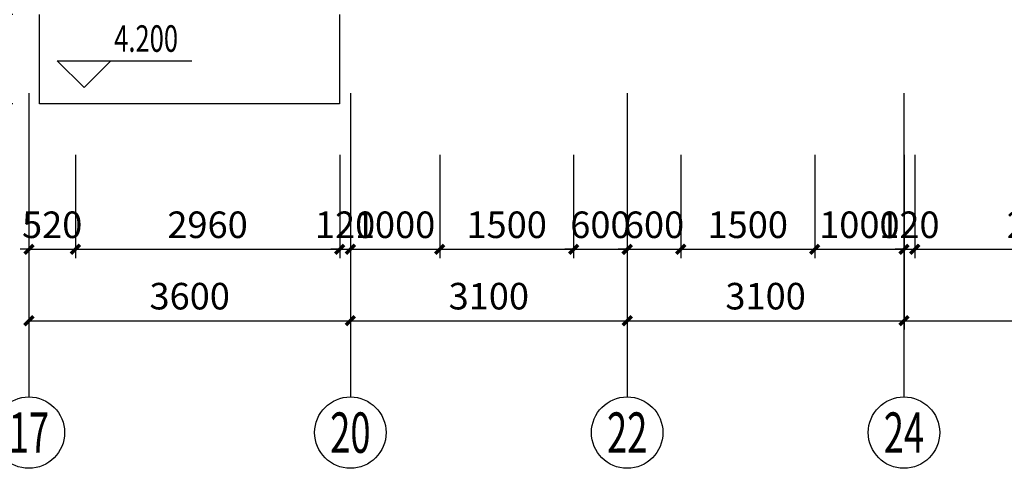
# Model space of a CAD drawing. Extents: x -389233 to 353766, y -32158 to 170724.
# Drawn here: x 316186 to 327214, y 85347 to 90374 of the extents above; entities that cross this region are included whole.
import ezdxf
from ezdxf.enums import TextEntityAlignment as Align

# ---------------------------------------------------------------- set-up
doc = ezdxf.new("R2010")
doc.units = 0
doc.header["$LTSCALE"] = 1000
doc.layers.get('0').update_dxf_attribs({"linetype": 'CONTINUOUS'})
doc.layers.get('Defpoints').update_dxf_attribs({"linetype": 'CONTINUOUS'})
for name, color, linetype in [('A-台阶', 40, 'CONTINUOUS'), ('AXIS', 3, 'CONTINUOUS'), ('AXIS_TEXT', 7, 'CONTINUOUS'), ('DIM_ELEV', 3, 'CONTINUOUS'), ('PUB_DIM', 3, 'CONTINUOUS'), ('PUB_TEXT', 7, 'CONTINUOUS')]:
    doc.layers.add(name, color=color, linetype=linetype)
doc.styles.add('_TCH_AXIS', font='COMPLEX', dxfattribs={"bigfont": 'GBCBIG'})
doc.styles.add('_TCH_DIM', font='SIMPLEX', dxfattribs={"bigfont": 'GBCBIG'})
doc.styles.add('_TCH_DIM_T3', font='SIMPLEX', dxfattribs={"width": 0.705882, "bigfont": 'GBCBIG'})
doc.styles.add('COMPLEX', font='COMPLEX')
doc.dimstyles.new('_TCH_ARCH&&100', dxfattribs={"dimtxt": 297.5, "dimasz": 100, "dimexe": 250, "dimexo": 300, "dimgap": 126.25, "dimtad": 1, "dimdec": 0, "dimzin": 0, "dimdsep": 46, "dimtxsty": '_TCH_DIM_T3', "dimblk": 'ARCHTICK', "dimcen": 0.09, "dimclrt": 7, "dimazin": 2, "dimtfac": 1, "dimtdec": 0, "dimtix": 1, "dimtmove": 2, "dimatfit": 3, "dimfxl": 100, "dimtolj": 1, "dimtzin": 0, "dimarcsym": 0})

# ---------------------------------------------------------------- blocks, each defined once
blk = doc.blocks.new('_ArchTick')
at = {"color": 0, "linetype": 'ByBlock', "const_width": 0.4}
blk.add_lwpolyline([(-0.5, -0.5), (0.5, 0.5)], dxfattribs=at)
blk = doc.blocks.new('*D191')
at = {"layer": 'Defpoints', "color": 0, "transparency": 16777216}
for p in [(275521, 185957), (276039, 185957), (276039, 184957)]:
    blk.add_point(p, dxfattribs=at)
at = {"layer": 'PUB_DIM', "color": 0, "lineweight": -2, "transparency": 16777216}
for p, q in [((275739, 185957), (275421, 185957)), ((275521, 184957), (275521, 185957)), ((275739, 184957), (275421, 184957))]:
    blk.add_line(p, q, dxfattribs=at)
at = {"layer": 'PUB_DIM', "color": 0, "lineweight": -2, "transparency": 16777216, "xscale": 100, "yscale": 100, "zscale": 100}
for p, rotation in [((275521, 185957), 90), ((275521, 184957), 270)]:
    blk.add_blockref('_ArchTick', p, dxfattribs=dict(at, rotation=rotation))
at = {"layer": 'PUB_DIM', "color": 7, "transparency": 16777216, "insert": (275246, 185457), "char_height": 297.5, "attachment_point": 5, "rotation": 90, "style": '_TCH_DIM_T3'}
blk.add_mtext('\\A1;1000', dxfattribs=at)
blk = doc.blocks.new('*D212')
at = {"layer": 'Defpoints', "color": 0, "transparency": 16777216}
for p in [(275919, 184685), (276439, 184685), (276439, 183327)]:
    blk.add_point(p, dxfattribs=at)
at = {"layer": 'PUB_DIM', "color": 0, "lineweight": -2, "transparency": 16777216}
for p, q in [((275919, 184385), (275919, 183227)), ((276439, 184385), (276439, 183227)), ((275919, 183327), (275819, 183327)), ((275919, 183327), (276439, 183327)), ((276439, 183327), (276539, 183327))]:
    blk.add_line(p, q, dxfattribs=at)
at = {"layer": 'PUB_DIM', "color": 0, "lineweight": -2, "transparency": 16777216, "xscale": 100, "yscale": 100, "zscale": 100}
blk.add_blockref('_ArchTick', (275919, 183327), dxfattribs=at)
at = {"layer": 'PUB_DIM', "color": 0, "lineweight": -2, "transparency": 16777216, "xscale": 100, "yscale": 100, "zscale": 100, "rotation": 180}
blk.add_blockref('_ArchTick', (276439, 183327), dxfattribs=at)
at = {"layer": 'PUB_DIM', "color": 7, "transparency": 16777216, "insert": (276179, 183602), "char_height": 297.5, "attachment_point": 5, "style": '_TCH_DIM_T3'}
blk.add_mtext('\\A1;520', dxfattribs=at)
blk = doc.blocks.new('*D213')
at = {"layer": 'Defpoints', "color": 0, "transparency": 16777216}
for p in [(276439, 184685), (279399, 184685), (279399, 183327)]:
    blk.add_point(p, dxfattribs=at)
at = {"layer": 'PUB_DIM', "color": 0, "lineweight": -2, "transparency": 16777216}
for p, q in [((276439, 184385), (276439, 183227)), ((279399, 184385), (279399, 183227)), ((276439, 183327), (279399, 183327))]:
    blk.add_line(p, q, dxfattribs=at)
at = {"layer": 'PUB_DIM', "color": 0, "lineweight": -2, "transparency": 16777216, "xscale": 100, "yscale": 100, "zscale": 100, "rotation": 180}
blk.add_blockref('_ArchTick', (276439, 183327), dxfattribs=at)
at = {"layer": 'PUB_DIM', "color": 0, "lineweight": -2, "transparency": 16777216, "xscale": 100, "yscale": 100, "zscale": 100}
blk.add_blockref('_ArchTick', (279399, 183327), dxfattribs=at)
at = {"layer": 'PUB_DIM', "color": 7, "transparency": 16777216, "insert": (277919, 183602), "char_height": 297.5, "attachment_point": 5, "style": '_TCH_DIM_T3'}
blk.add_mtext('\\A1;2960', dxfattribs=at)
blk = doc.blocks.new('*D214')
at = {"layer": 'Defpoints', "color": 0, "transparency": 16777216}
for p in [(279399, 184685), (279519, 184685), (279519, 183327)]:
    blk.add_point(p, dxfattribs=at)
at = {"layer": 'PUB_DIM', "color": 0, "lineweight": -2, "transparency": 16777216}
for p, q in [((279399, 184385), (279399, 183227)), ((279519, 184385), (279519, 183227)), ((279399, 183327), (279299, 183327)), ((279399, 183327), (279519, 183327)), ((279519, 183327), (279619, 183327))]:
    blk.add_line(p, q, dxfattribs=at)
at = {"layer": 'PUB_DIM', "color": 0, "lineweight": -2, "transparency": 16777216, "xscale": 100, "yscale": 100, "zscale": 100}
blk.add_blockref('_ArchTick', (279399, 183327), dxfattribs=at)
at = {"layer": 'PUB_DIM', "color": 0, "lineweight": -2, "transparency": 16777216, "xscale": 100, "yscale": 100, "zscale": 100, "rotation": 180}
blk.add_blockref('_ArchTick', (279519, 183327), dxfattribs=at)
at = {"layer": 'PUB_DIM', "color": 7, "transparency": 16777216, "insert": (279459, 183602), "char_height": 297.5, "attachment_point": 5, "style": '_TCH_DIM_T3'}
blk.add_mtext('\\A1;120', dxfattribs=at)
blk = doc.blocks.new('*D215')
at = {"layer": 'Defpoints', "color": 0, "transparency": 16777216}
for p in [(279519, 184685), (280519, 184685), (280519, 183327)]:
    blk.add_point(p, dxfattribs=at)
at = {"layer": 'PUB_DIM', "color": 0, "lineweight": -2, "transparency": 16777216}
for p, q in [((279519, 184385), (279519, 183227)), ((280519, 184385), (280519, 183227)), ((279519, 183327), (280519, 183327))]:
    blk.add_line(p, q, dxfattribs=at)
at = {"layer": 'PUB_DIM', "color": 0, "lineweight": -2, "transparency": 16777216, "xscale": 100, "yscale": 100, "zscale": 100, "rotation": 180}
blk.add_blockref('_ArchTick', (279519, 183327), dxfattribs=at)
at = {"layer": 'PUB_DIM', "color": 0, "lineweight": -2, "transparency": 16777216, "xscale": 100, "yscale": 100, "zscale": 100}
blk.add_blockref('_ArchTick', (280519, 183327), dxfattribs=at)
at = {"layer": 'PUB_DIM', "color": 7, "transparency": 16777216, "insert": (280019, 183602), "char_height": 297.5, "attachment_point": 5, "style": '_TCH_DIM_T3'}
blk.add_mtext('\\A1;1000', dxfattribs=at)
blk = doc.blocks.new('*D216')
at = {"layer": 'Defpoints', "color": 0, "transparency": 16777216}
for p in [(280519, 184685), (282019, 184685), (282019, 183327)]:
    blk.add_point(p, dxfattribs=at)
at = {"layer": 'PUB_DIM', "color": 0, "lineweight": -2, "transparency": 16777216}
for p, q in [((280519, 184385), (280519, 183227)), ((282019, 184385), (282019, 183227)), ((280519, 183327), (282019, 183327))]:
    blk.add_line(p, q, dxfattribs=at)
at = {"layer": 'PUB_DIM', "color": 0, "lineweight": -2, "transparency": 16777216, "xscale": 100, "yscale": 100, "zscale": 100, "rotation": 180}
blk.add_blockref('_ArchTick', (280519, 183327), dxfattribs=at)
at = {"layer": 'PUB_DIM', "color": 0, "lineweight": -2, "transparency": 16777216, "xscale": 100, "yscale": 100, "zscale": 100}
blk.add_blockref('_ArchTick', (282019, 183327), dxfattribs=at)
at = {"layer": 'PUB_DIM', "color": 7, "transparency": 16777216, "insert": (281269, 183602), "char_height": 297.5, "attachment_point": 5, "style": '_TCH_DIM_T3'}
blk.add_mtext('\\A1;1500', dxfattribs=at)
blk = doc.blocks.new('*D217')
at = {"layer": 'Defpoints', "color": 0, "transparency": 16777216}
for p in [(282019, 184685), (282619, 184685), (282619, 183327)]:
    blk.add_point(p, dxfattribs=at)
at = {"layer": 'PUB_DIM', "color": 0, "lineweight": -2, "transparency": 16777216}
for p, q in [((282019, 184385), (282019, 183227)), ((282619, 184385), (282619, 183227)), ((282019, 183327), (281919, 183327)), ((282019, 183327), (282619, 183327)), ((282619, 183327), (282719, 183327))]:
    blk.add_line(p, q, dxfattribs=at)
at = {"layer": 'PUB_DIM', "color": 0, "lineweight": -2, "transparency": 16777216, "xscale": 100, "yscale": 100, "zscale": 100}
blk.add_blockref('_ArchTick', (282019, 183327), dxfattribs=at)
at = {"layer": 'PUB_DIM', "color": 0, "lineweight": -2, "transparency": 16777216, "xscale": 100, "yscale": 100, "zscale": 100, "rotation": 180}
blk.add_blockref('_ArchTick', (282619, 183327), dxfattribs=at)
at = {"layer": 'PUB_DIM', "color": 7, "transparency": 16777216, "insert": (282319, 183602), "char_height": 297.5, "attachment_point": 5, "style": '_TCH_DIM_T3'}
blk.add_mtext('\\A1;600', dxfattribs=at)
blk = doc.blocks.new('*D218')
at = {"layer": 'Defpoints', "color": 0, "transparency": 16777216}
for p in [(282619, 184685), (283219, 184685), (283219, 183327)]:
    blk.add_point(p, dxfattribs=at)
at = {"layer": 'PUB_DIM', "color": 0, "lineweight": -2, "transparency": 16777216}
for p, q in [((282619, 184385), (282619, 183227)), ((283219, 184385), (283219, 183227)), ((282619, 183327), (282519, 183327)), ((282619, 183327), (283219, 183327)), ((283219, 183327), (283319, 183327))]:
    blk.add_line(p, q, dxfattribs=at)
at = {"layer": 'PUB_DIM', "color": 0, "lineweight": -2, "transparency": 16777216, "xscale": 100, "yscale": 100, "zscale": 100}
blk.add_blockref('_ArchTick', (282619, 183327), dxfattribs=at)
at = {"layer": 'PUB_DIM', "color": 0, "lineweight": -2, "transparency": 16777216, "xscale": 100, "yscale": 100, "zscale": 100, "rotation": 180}
blk.add_blockref('_ArchTick', (283219, 183327), dxfattribs=at)
at = {"layer": 'PUB_DIM', "color": 7, "transparency": 16777216, "insert": (282919, 183602), "char_height": 297.5, "attachment_point": 5, "style": '_TCH_DIM_T3'}
blk.add_mtext('\\A1;600', dxfattribs=at)
blk = doc.blocks.new('*D219')
at = {"layer": 'Defpoints', "color": 0, "transparency": 16777216}
for p in [(283219, 184685), (284719, 184685), (284719, 183327)]:
    blk.add_point(p, dxfattribs=at)
at = {"layer": 'PUB_DIM', "color": 0, "lineweight": -2, "transparency": 16777216}
for p, q in [((283219, 184385), (283219, 183227)), ((284719, 184385), (284719, 183227)), ((283219, 183327), (284719, 183327))]:
    blk.add_line(p, q, dxfattribs=at)
at = {"layer": 'PUB_DIM', "color": 0, "lineweight": -2, "transparency": 16777216, "xscale": 100, "yscale": 100, "zscale": 100, "rotation": 180}
blk.add_blockref('_ArchTick', (283219, 183327), dxfattribs=at)
at = {"layer": 'PUB_DIM', "color": 0, "lineweight": -2, "transparency": 16777216, "xscale": 100, "yscale": 100, "zscale": 100}
blk.add_blockref('_ArchTick', (284719, 183327), dxfattribs=at)
at = {"layer": 'PUB_DIM', "color": 7, "transparency": 16777216, "insert": (283969, 183602), "char_height": 297.5, "attachment_point": 5, "style": '_TCH_DIM_T3'}
blk.add_mtext('\\A1;1500', dxfattribs=at)
blk = doc.blocks.new('*D220')
at = {"layer": 'Defpoints', "color": 0, "transparency": 16777216}
for p in [(284719, 184685), (285719, 184685), (285719, 183327)]:
    blk.add_point(p, dxfattribs=at)
at = {"layer": 'PUB_DIM', "color": 0, "lineweight": -2, "transparency": 16777216}
for p, q in [((284719, 184385), (284719, 183227)), ((285719, 184385), (285719, 183227)), ((284719, 183327), (285719, 183327))]:
    blk.add_line(p, q, dxfattribs=at)
at = {"layer": 'PUB_DIM', "color": 0, "lineweight": -2, "transparency": 16777216, "xscale": 100, "yscale": 100, "zscale": 100, "rotation": 180}
blk.add_blockref('_ArchTick', (284719, 183327), dxfattribs=at)
at = {"layer": 'PUB_DIM', "color": 0, "lineweight": -2, "transparency": 16777216, "xscale": 100, "yscale": 100, "zscale": 100}
blk.add_blockref('_ArchTick', (285719, 183327), dxfattribs=at)
at = {"layer": 'PUB_DIM', "color": 7, "transparency": 16777216, "insert": (285219, 183602), "char_height": 297.5, "attachment_point": 5, "style": '_TCH_DIM_T3'}
blk.add_mtext('\\A1;1000', dxfattribs=at)
blk = doc.blocks.new('*D221')
at = {"layer": 'Defpoints', "color": 0, "transparency": 16777216}
for p in [(285719, 184685), (285839, 184685), (285839, 183327)]:
    blk.add_point(p, dxfattribs=at)
at = {"layer": 'PUB_DIM', "color": 0, "lineweight": -2, "transparency": 16777216}
for p, q in [((285719, 184385), (285719, 183227)), ((285839, 184385), (285839, 183227)), ((285719, 183327), (285619, 183327)), ((285719, 183327), (285839, 183327)), ((285839, 183327), (285939, 183327))]:
    blk.add_line(p, q, dxfattribs=at)
at = {"layer": 'PUB_DIM', "color": 0, "lineweight": -2, "transparency": 16777216, "xscale": 100, "yscale": 100, "zscale": 100}
blk.add_blockref('_ArchTick', (285719, 183327), dxfattribs=at)
at = {"layer": 'PUB_DIM', "color": 0, "lineweight": -2, "transparency": 16777216, "xscale": 100, "yscale": 100, "zscale": 100, "rotation": 180}
blk.add_blockref('_ArchTick', (285839, 183327), dxfattribs=at)
at = {"layer": 'PUB_DIM', "color": 7, "transparency": 16777216, "insert": (285779, 183602), "char_height": 297.5, "attachment_point": 5, "style": '_TCH_DIM_T3'}
blk.add_mtext('\\A1;120', dxfattribs=at)
blk = doc.blocks.new('*D222')
at = {"layer": 'Defpoints', "color": 0, "transparency": 16777216}
for p in [(285839, 184685), (288799, 184685), (288799, 183327)]:
    blk.add_point(p, dxfattribs=at)
at = {"layer": 'PUB_DIM', "color": 0, "lineweight": -2, "transparency": 16777216}
for p, q in [((285839, 184385), (285839, 183227)), ((288799, 184385), (288799, 183227)), ((285839, 183327), (288799, 183327))]:
    blk.add_line(p, q, dxfattribs=at)
at = {"layer": 'PUB_DIM', "color": 0, "lineweight": -2, "transparency": 16777216, "xscale": 100, "yscale": 100, "zscale": 100, "rotation": 180}
blk.add_blockref('_ArchTick', (285839, 183327), dxfattribs=at)
at = {"layer": 'PUB_DIM', "color": 0, "lineweight": -2, "transparency": 16777216, "xscale": 100, "yscale": 100, "zscale": 100}
blk.add_blockref('_ArchTick', (288799, 183327), dxfattribs=at)
at = {"layer": 'PUB_DIM', "color": 7, "transparency": 16777216, "insert": (287319, 183602), "char_height": 297.5, "attachment_point": 5, "style": '_TCH_DIM_T3'}
blk.add_mtext('\\A1;2960', dxfattribs=at)
blk = doc.blocks.new('*D235')
at = {"layer": 'AXIS', "color": 0, "lineweight": -2, "transparency": 16777216}
for p, q in [((275919, 184385), (275919, 182427)), ((279519, 184385), (279519, 182427)), ((275919, 182527), (279519, 182527))]:
    blk.add_line(p, q, dxfattribs=at)
at = {"layer": 'Defpoints', "color": 0, "transparency": 16777216}
for p in [(275919, 184685), (279519, 184685), (279519, 182527)]:
    blk.add_point(p, dxfattribs=at)
at = {"layer": 'AXIS', "color": 0, "lineweight": -2, "transparency": 16777216, "xscale": 100, "yscale": 100, "zscale": 100, "rotation": 180}
blk.add_blockref('_ArchTick', (275919, 182527), dxfattribs=at)
at = {"layer": 'AXIS', "color": 0, "lineweight": -2, "transparency": 16777216, "xscale": 100, "yscale": 100, "zscale": 100}
blk.add_blockref('_ArchTick', (279519, 182527), dxfattribs=at)
at = {"layer": 'AXIS', "color": 7, "transparency": 16777216, "insert": (277719, 182802), "char_height": 297.5, "attachment_point": 5, "style": '_TCH_DIM_T3'}
blk.add_mtext('\\A1;3600', dxfattribs=at)
blk = doc.blocks.new('*D236')
at = {"layer": 'AXIS', "color": 0, "lineweight": -2, "transparency": 16777216}
for p, q in [((279519, 184385), (279519, 182427)), ((282619, 184385), (282619, 182427)), ((279519, 182527), (282619, 182527))]:
    blk.add_line(p, q, dxfattribs=at)
at = {"layer": 'Defpoints', "color": 0, "transparency": 16777216}
for p in [(279519, 184685), (282619, 184685), (282619, 182527)]:
    blk.add_point(p, dxfattribs=at)
at = {"layer": 'AXIS', "color": 0, "lineweight": -2, "transparency": 16777216, "xscale": 100, "yscale": 100, "zscale": 100, "rotation": 180}
blk.add_blockref('_ArchTick', (279519, 182527), dxfattribs=at)
at = {"layer": 'AXIS', "color": 0, "lineweight": -2, "transparency": 16777216, "xscale": 100, "yscale": 100, "zscale": 100}
blk.add_blockref('_ArchTick', (282619, 182527), dxfattribs=at)
at = {"layer": 'AXIS', "color": 7, "transparency": 16777216, "insert": (281069, 182802), "char_height": 297.5, "attachment_point": 5, "style": '_TCH_DIM_T3'}
blk.add_mtext('\\A1;3100', dxfattribs=at)
blk = doc.blocks.new('*D237')
at = {"layer": 'AXIS', "color": 0, "lineweight": -2, "transparency": 16777216}
for p, q in [((282619, 184385), (282619, 182427)), ((285719, 184385), (285719, 182427)), ((282619, 182527), (285719, 182527))]:
    blk.add_line(p, q, dxfattribs=at)
at = {"layer": 'Defpoints', "color": 0, "transparency": 16777216}
for p in [(282619, 184685), (285719, 184685), (285719, 182527)]:
    blk.add_point(p, dxfattribs=at)
at = {"layer": 'AXIS', "color": 0, "lineweight": -2, "transparency": 16777216, "xscale": 100, "yscale": 100, "zscale": 100, "rotation": 180}
blk.add_blockref('_ArchTick', (282619, 182527), dxfattribs=at)
at = {"layer": 'AXIS', "color": 0, "lineweight": -2, "transparency": 16777216, "xscale": 100, "yscale": 100, "zscale": 100}
blk.add_blockref('_ArchTick', (285719, 182527), dxfattribs=at)
at = {"layer": 'AXIS', "color": 7, "transparency": 16777216, "insert": (284169, 182802), "char_height": 297.5, "attachment_point": 5, "style": '_TCH_DIM_T3'}
blk.add_mtext('\\A1;3100', dxfattribs=at)
blk = doc.blocks.new('*D238')
at = {"layer": 'AXIS', "color": 0, "lineweight": -2, "transparency": 16777216}
for p, q in [((285719, 184385), (285719, 182427)), ((289319, 184385), (289319, 182427)), ((285719, 182527), (289319, 182527))]:
    blk.add_line(p, q, dxfattribs=at)
at = {"layer": 'Defpoints', "color": 0, "transparency": 16777216}
for p in [(285719, 184685), (289319, 184685), (289319, 182527)]:
    blk.add_point(p, dxfattribs=at)
at = {"layer": 'AXIS', "color": 0, "lineweight": -2, "transparency": 16777216, "xscale": 100, "yscale": 100, "zscale": 100, "rotation": 180}
blk.add_blockref('_ArchTick', (285719, 182527), dxfattribs=at)
at = {"layer": 'AXIS', "color": 0, "lineweight": -2, "transparency": 16777216, "xscale": 100, "yscale": 100, "zscale": 100}
blk.add_blockref('_ArchTick', (289319, 182527), dxfattribs=at)
at = {"layer": 'AXIS', "color": 7, "transparency": 16777216, "insert": (287519, 182802), "char_height": 297.5, "attachment_point": 5, "style": '_TCH_DIM_T3'}
blk.add_mtext('\\A1;3600', dxfattribs=at)
blk = doc.blocks.new('_AXISO')
at = {"color": 0}
blk.add_circle((0, 0), 0.5, dxfattribs=at)
at = {"layer": 'AXIS_TEXT', "color": 0, "style": 'COMPLEX', "width": 1.041667}
blk.add_attdef('A', text='', height=0.56, dxfattribs=at).set_placement((-0.25, -0.28), (0.25, -0.28), align=Align.FIT)
blk = doc.blocks.new('A$C6C2E7981')
at = {"layer": 'A-台阶', "color": 0}
for p, q in [((6083.7, 4084.4), (6083.7, 5084.4)), ((9443.7, 5084.4), (9443.7, 4084.4)), ((9443.7, 4084.4), (6083.7, 4084.4))]:
    blk.add_line(p, q, dxfattribs=at)
at = {"layer": 'AXIS', "color": 0}
for p, q in [((5963.7, 4204.4), (5963.7, 800)), ((9563.7, 4204.4), (9563.7, 800)), ((12663.7, 4204.4), (12663.7, 800)), ((15763.7, 4204.4), (15763.7, 800))]:
    blk.add_line(p, q, dxfattribs=at)
at = {"layer": 'DIM_ELEV', "color": 0}
for p, q in [((6580.8, 4266.9), (6280.8, 4566.9)), ((6280.8, 4566.9), (7788.3, 4566.9)), ((6580.8, 4266.9), (6880.8, 4566.9))]:
    blk.add_line(p, q, dxfattribs=at)
at = {"layer": 'AXIS', "color": 8}
ref = blk.add_blockref('_AXISO', (5963.7, 400), dxfattribs=dict(at, xscale=800, yscale=800, zscale=800))
ref.add_attrib('A', '17', dxfattribs={"layer": 'AXIS_TEXT', "height": 452.55, "style": '_TCH_AXIS', "width": 0.724138}).set_placement((5737.4, 173.7), (6190, 173.7), align=Align.FIT)
ref = blk.add_blockref('_AXISO', (9563.7, 400), dxfattribs=dict(at, xscale=800, yscale=800, zscale=800))
ref.add_attrib('A', '20', dxfattribs={"layer": 'AXIS_TEXT', "height": 452.55, "style": '_TCH_AXIS', "width": 0.617647}).set_placement((9337.4, 173.7), (9790, 173.7), align=Align.FIT)
ref = blk.add_blockref('_AXISO', (12663.7, 400), dxfattribs=dict(at, xscale=800, yscale=800, zscale=800))
ref.add_attrib('A', '22', dxfattribs={"layer": 'AXIS_TEXT', "height": 452.55, "style": '_TCH_AXIS', "width": 0.617647}).set_placement((12437.4, 173.7), (12890, 173.7), align=Align.FIT)
ref = blk.add_blockref('_AXISO', (15763.7, 400), dxfattribs=dict(at, xscale=800, yscale=800, zscale=800))
ref.add_attrib('A', '24', dxfattribs={"layer": 'AXIS_TEXT', "height": 452.55, "style": '_TCH_AXIS', "width": 0.583333}).set_placement((15537.4, 173.7), (15990, 173.7), align=Align.FIT)
at = {"layer": 'PUB_TEXT', "color": 0, "style": '_TCH_DIM', "width": 0.705882}
blk.add_text('4.200', height=297.5, dxfattribs=at).set_placement((6918.3, 4667))
at = {"layer": 'AXIS', "color": 0}
for p1, p2, picture, middle in [((5963.7, 3811.5), (9563.7, 3811.5), '*D235', (7763.7, 1929.2)), ((9563.7, 3811.5), (12663.7, 3811.5), '*D236', (11113.7, 1929.2)), ((12663.7, 3811.5), (15763.7, 3811.5), '*D237', (14213.7, 1929.2)), ((15763.7, 3811.5), (19363.7, 3811.5), '*D238', (17563.7, 1929.2))]:
    dim = blk.add_aligned_dim(p1=p1, p2=p2, distance=-2157.3, dimstyle='_TCH_ARCH&&100', dxfattribs=at)
    dim.commit()
    dim.dimension.update_dxf_attribs({"geometry": picture, "text_midpoint": middle, "insert": (-269954.8, -180873)})
at = {"layer": 'PUB_DIM', "color": 0}
for p1, p2, distance, picture, middle in [((6083.7, 4084.4), (6083.7, 5084.4), 517.1, '*D191', (5291.6, 4584.4)), ((5963.7, 3811.5), (6483.7, 3811.5), -1357.3, '*D212', (6223.7, 2729.2)), ((6483.7, 3811.5), (9443.7, 3811.5), -1357.3, '*D213', (7963.7, 2729.2)), ((9443.7, 3811.5), (9563.7, 3811.5), -1357.3, '*D214', (9503.7, 2729.2)), ((9563.7, 3811.5), (10563.7, 3811.5), -1357.3, '*D215', (10063.7, 2729.2)), ((10563.7, 3811.5), (12063.7, 3811.5), -1357.3, '*D216', (11313.7, 2729.2)), ((12063.7, 3811.5), (12663.7, 3811.5), -1357.3, '*D217', (12363.7, 2729.2)), ((12663.7, 3811.5), (13263.7, 3811.5), -1357.3, '*D218', (12963.7, 2729.2)), ((13263.7, 3811.5), (14763.7, 3811.5), -1357.3, '*D219', (14013.7, 2729.2)), ((14763.7, 3811.5), (15763.7, 3811.5), -1357.3, '*D220', (15263.7, 2729.2)), ((15763.7, 3811.5), (15883.7, 3811.5), -1357.3, '*D221', (15823.7, 2729.2)), ((15883.7, 3811.5), (18843.7, 3811.5), -1357.3, '*D222', (17363.7, 2729.2))]:
    dim = blk.add_aligned_dim(p1=p1, p2=p2, distance=distance, dimstyle='_TCH_ARCH&&100', dxfattribs=at)
    dim.commit()
    dim.dimension.update_dxf_attribs({"geometry": picture, "text_midpoint": middle, "insert": (-269954.8, -180873)})

msp = doc.modelspace()

# ---------------------------------------------------------------- block references
at = {"color": 8}
msp.add_blockref('A$C6C2E7981', (310326.1, 85347.3), dxfattribs=at)

doc.saveas('drawing.dxf')
